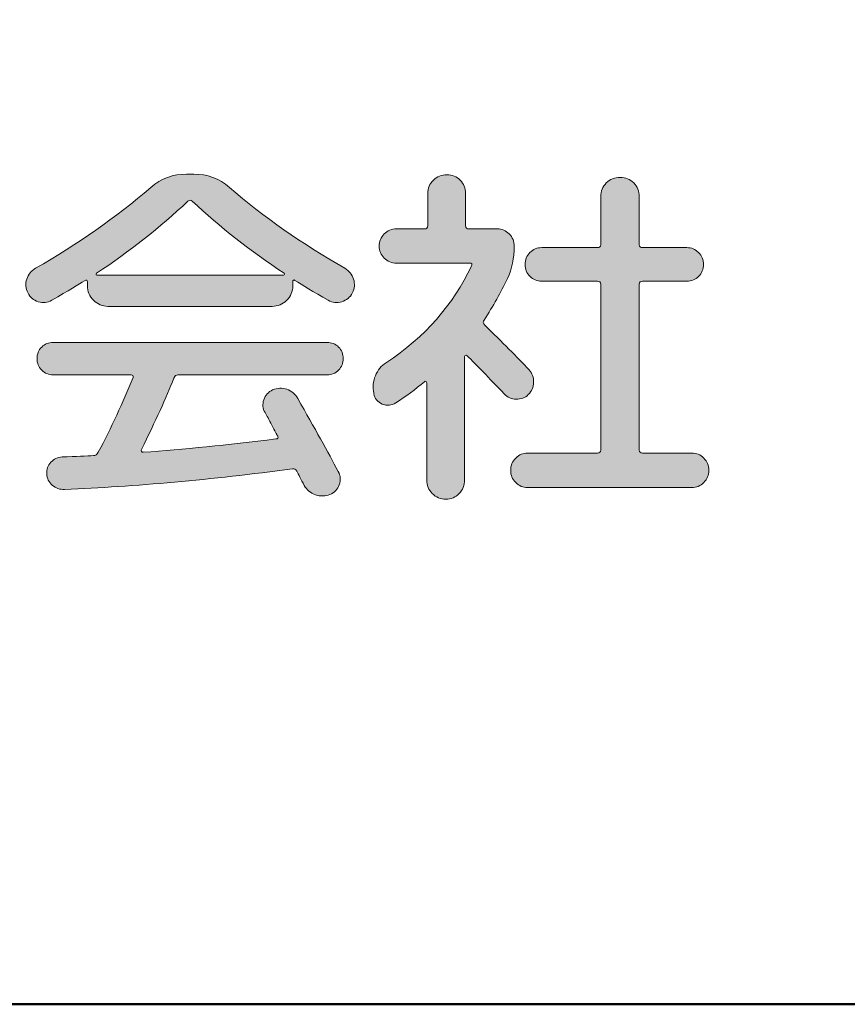
# Model space of a CAD drawing. Extents: x 7762 to 28826, y -267 to 5673.
# Drawn here: x 15444 to 15603, y -67 to 122 of the extents above; entities that cross this region are included whole.
import ezdxf
from ezdxf.enums import TextEntityAlignment as Align

# ---------------------------------------------------------------- set-up
doc = ezdxf.new("R2010")
doc.units = 0
doc.header["$MEASUREMENT"] = 0
for name, color, linetype, lineweight in [('0.3外形線', 7, 'CONTINUOUS', 30), ('FRAM3', 1, 'CONTINUOUS', 50), ('ハッチング', 8, 'CONTINUOUS', 5), ('文字', 4, 'CONTINUOUS', 18)]:
    doc.layers.add(name, color=color, linetype=linetype, lineweight=lineweight)
doc.styles.get("Standard").update_dxf_attribs({"font": 'TXT.SHX', "bigfont": 'bigfont.shx'})

# ---------------------------------------------------------------- blocks, each defined once
blk = doc.blocks.new('快工房表題欄2')
at = {"layer": 'ハッチング'}
h = blk.add_hatch(color=256, dxfattribs=at)
edge = h.paths.add_edge_path()
edge.add_spline(control_points=[(-24.6802, 6.8962), (-24.6824, 6.8941), (-24.6836, 6.8907), (-24.6836, 6.8861), (-24.6836, 6.8816), (-24.6814, 6.8794), (-24.6768, 6.8794), (-24.6768, 6.8794), (-22.9162, 6.8794), (-22.9162, 6.8794), (-22.9116, 6.8794), (-22.9087, 6.8816), (-22.9075, 6.8861), (-22.9065, 6.8907), (-22.907, 6.8941), (-22.9092, 6.8962), (-23.2265, 7.1047), (-23.5154, 7.3315), (-23.7759, 7.5761), (-23.7896, 7.5899), (-23.8031, 7.5899), (-23.8168, 7.5761), (-24.0819, 7.327), (-24.3699, 7.1004), (-24.6802, 6.8962)], knot_values=[0, 0, 0, 0, 1, 1, 1, 2, 2, 2, 3, 3, 3, 4, 4, 4, 5, 5, 5, 6, 6, 6, 7, 7, 7, 8, 8, 8, 8], degree=3, periodic=0)
edge = h.paths.add_edge_path()
edge.add_spline(control_points=[(-23.9495, 5.9072), (-24.022, 5.7238), (-24.1238, 5.4994), (-24.2553, 5.2343), (-24.2598, 5.2297), (-24.2598, 5.2239), (-24.2553, 5.2172), (-24.2507, 5.2105), (-24.2452, 5.2071), (-24.2384, 5.2071), (-23.8621, 5.2343), (-23.4451, 5.2762), (-22.9874, 5.3328), (-22.967, 5.3328), (-22.9614, 5.3419), (-22.9703, 5.36), (-22.9795, 5.3759), (-22.9975, 5.4098), (-23.0248, 5.462), (-23.052, 5.5141), (-23.0736, 5.5538), (-23.0895, 5.581), (-23.1121, 5.6195), (-23.116, 5.6602), (-23.1013, 5.7033), (-23.0866, 5.7464), (-23.0589, 5.777), (-23.018, 5.795), (-22.9727, 5.8155), (-22.928, 5.8176), (-22.8837, 5.8018), (-22.8396, 5.7859), (-22.8052, 5.7565), (-22.7801, 5.7134), (-22.6215, 5.4348), (-22.4946, 5.2059), (-22.3995, 5.0268), (-22.3769, 4.9861), (-22.3735, 4.9442), (-22.3891, 4.9011), (-22.405, 4.858), (-22.4347, 4.8274), (-22.4775, 4.8094), (-22.5206, 4.7913), (-22.5659, 4.7901), (-22.6135, 4.806), (-22.6612, 4.8219), (-22.6964, 4.8512), (-22.719, 4.8943), (-22.7508, 4.9533), (-22.7744, 4.9986), (-22.7903, 5.0304), (-22.7994, 5.0484), (-22.8129, 5.0552), (-22.8312, 5.0506), (-23.5992, 4.9488), (-24.3164, 4.884), (-24.9826, 4.857), (-25.0257, 4.8546), (-25.0637, 4.8676), (-25.0965, 4.896), (-25.1295, 4.9244), (-25.147, 4.9601), (-25.1492, 5.0032), (-25.1516, 5.0463), (-25.1386, 5.0829), (-25.1102, 5.1134), (-25.0818, 5.1442), (-25.0462, 5.1606), (-25.0031, 5.1628), (-24.8716, 5.1674), (-24.7731, 5.1719), (-24.7074, 5.1765), (-24.6894, 5.1765), (-24.6747, 5.1866), (-24.6631, 5.2071), (-24.5408, 5.4404), (-24.431, 5.6761), (-24.3335, 5.9139), (-24.3313, 5.9209), (-24.3323, 5.9265), (-24.3369, 5.931), (-24.3415, 5.9356), (-24.347, 5.9378), (-24.354, 5.9378), (-24.354, 5.9378), (-25.088, 5.9378), (-25.088, 5.9378), (-25.1311, 5.9378), (-25.1675, 5.9525), (-25.1969, 5.9821), (-25.2262, 6.0115), (-25.2409, 6.0478), (-25.2409, 6.0907), (-25.2409, 6.1338), (-25.2262, 6.1701), (-25.1969, 6.1995), (-25.1675, 6.2289), (-25.1311, 6.2438), (-25.088, 6.2438), (-25.088, 6.2438), (-22.5047, 6.2438), (-22.5047, 6.2438), (-22.4619, 6.2438), (-22.4255, 6.2289), (-22.3959, 6.1995), (-22.3665, 6.1701), (-22.3518, 6.1338), (-22.3518, 6.0907), (-22.3518, 6.0478), (-22.3665, 6.0115), (-22.3959, 5.9821), (-22.4255, 5.9525), (-22.4619, 5.9378), (-22.5047, 5.9378), (-22.5047, 5.9378), (-23.9119, 5.9378), (-23.9119, 5.9378), (-23.9278, 5.9378), (-23.9404, 5.9277), (-23.9495, 5.9072)], knot_values=[0, 0, 0, 0, 1, 1, 1, 2, 2, 2, 3, 3, 3, 4, 4, 4, 5, 5, 5, 6, 6, 6, 7, 7, 7, 8, 8, 8, 9, 9, 9, 10, 10, 10, 11, 11, 11, 12, 12, 12, 13, 13, 13, 14, 14, 14, 15, 15, 15, 16, 16, 16, 17, 17, 17, 18, 18, 18, 19, 19, 19, 20, 20, 20, 21, 21, 21, 22, 22, 22, 23, 23, 23, 24, 24, 24, 25, 25, 25, 26, 26, 26, 27, 27, 27, 28, 28, 28, 29, 29, 29, 30, 30, 30, 31, 31, 31, 32, 32, 32, 33, 33, 33, 34, 34, 34, 35, 35, 35, 36, 36, 36, 37, 37, 37, 38, 38, 38, 39, 39, 39, 40, 40, 40, 40], degree=3, periodic=0)
edge = h.paths.add_edge_path()
edge.add_spline(control_points=[(-25.1018, 6.6415), (-25.1425, 6.6186), (-25.1848, 6.6143), (-25.2291, 6.6278), (-25.2734, 6.6415), (-25.3057, 6.6687), (-25.3259, 6.7094), (-25.3488, 6.7525), (-25.3526, 6.7961), (-25.338, 6.8404), (-25.3233, 6.8844), (-25.2953, 6.9189), (-25.2547, 6.9439), (-24.8603, 7.1683), (-24.4977, 7.4221), (-24.1669, 7.7054), (-24.0694, 7.7892), (-23.9574, 7.8311), (-23.8303, 7.8311), (-23.8303, 7.8311), (-23.7624, 7.8311), (-23.7624, 7.8311), (-23.6356, 7.8311), (-23.5234, 7.7892), (-23.4259, 7.7054), (-23.1018, 7.4266), (-22.7392, 7.1729), (-22.3381, 6.9439), (-22.2974, 6.9189), (-22.2697, 6.8844), (-22.255, 6.8404), (-22.2401, 6.7961), (-22.2442, 6.7525), (-22.2668, 6.7094), (-22.2873, 6.6687), (-22.3201, 6.6415), (-22.3653, 6.6278), (-22.4108, 6.6143), (-22.4539, 6.6186), (-22.4946, 6.6415), (-22.6352, 6.7229), (-22.7392, 6.7853), (-22.8073, 6.8283), (-22.8208, 6.8375), (-22.8278, 6.8329), (-22.8278, 6.8149), (-22.8278, 6.8149), (-22.8278, 6.7773), (-22.8278, 6.7773), (-22.8278, 6.7253), (-22.8471, 6.68), (-22.8856, 6.6415), (-22.9241, 6.6028), (-22.9694, 6.5837), (-23.0214, 6.5837), (-23.0214, 6.5837), (-24.5714, 6.5837), (-24.5714, 6.5837), (-24.6236, 6.5837), (-24.6689, 6.6028), (-24.7074, 6.6415), (-24.7459, 6.68), (-24.7652, 6.7253), (-24.7652, 6.7773), (-24.7652, 6.7773), (-24.7652, 6.8149), (-24.7652, 6.8149), (-24.7652, 6.8329), (-24.7743, 6.8363), (-24.7924, 6.825), (-24.8422, 6.7932), (-24.9453, 6.732), (-25.1018, 6.6415)], knot_values=[0, 0, 0, 0, 1, 1, 1, 2, 2, 2, 3, 3, 3, 4, 4, 4, 5, 5, 5, 6, 6, 6, 7, 7, 7, 8, 8, 8, 9, 9, 9, 10, 10, 10, 11, 11, 11, 12, 12, 12, 13, 13, 13, 14, 14, 14, 15, 15, 15, 16, 16, 16, 17, 17, 17, 18, 18, 18, 19, 19, 19, 20, 20, 20, 21, 21, 21, 22, 22, 22, 23, 23, 23, 24, 24, 24, 24], degree=3, periodic=0)
h = blk.add_hatch(color=256, dxfattribs=at)
edge = h.paths.add_edge_path()
edge.add_spline(control_points=[(-19.0626, 5.2001), (-19.0195, 5.2001), (-18.9822, 5.1845), (-18.9504, 5.1527), (-18.9186, 5.1209), (-18.9027, 5.0824), (-18.9027, 5.0371), (-18.9027, 4.9918), (-18.9186, 4.9533), (-18.9504, 4.9215), (-18.9822, 4.8898), (-19.0195, 4.8739), (-19.0626, 4.8739), (-19.0626, 4.8739), (-20.6126, 4.8739), (-20.6126, 4.8739), (-20.6557, 4.8739), (-20.693, 4.8898), (-20.7248, 4.9215), (-20.7566, 4.9533), (-20.7722, 4.9918), (-20.7722, 5.0371), (-20.7722, 5.0824), (-20.7566, 5.1209), (-20.7248, 5.1527), (-20.693, 5.1845), (-20.6557, 5.2001), (-20.6126, 5.2001), (-20.6126, 5.2001), (-19.9532, 5.2001), (-19.9532, 5.2001), (-19.9327, 5.2001), (-19.9226, 5.2093), (-19.9226, 5.2273), (-19.9226, 5.2273), (-19.9226, 6.791), (-19.9226, 6.791), (-19.9226, 6.8115), (-19.9327, 6.8216), (-19.9532, 6.8216), (-19.9532, 6.8216), (-20.4799, 6.8216), (-20.4799, 6.8216), (-20.523, 6.8216), (-20.5599, 6.8368), (-20.5904, 6.8674), (-20.621, 6.8982), (-20.6364, 6.9348), (-20.6364, 6.9779), (-20.6364, 7.0231), (-20.621, 7.0612), (-20.5904, 7.0917), (-20.5599, 7.1223), (-20.523, 7.1377), (-20.4799, 7.1377), (-20.4799, 7.1377), (-19.9532, 7.1377), (-19.9532, 7.1377), (-19.9327, 7.1377), (-19.9226, 7.1466), (-19.9226, 7.1649), (-19.9226, 7.1649), (-19.9226, 7.6171), (-19.9226, 7.6171), (-19.9226, 7.6691), (-19.905, 7.7127), (-19.8699, 7.7478), (-19.8347, 7.783), (-19.7911, 7.8005), (-19.7389, 7.8005), (-19.6893, 7.8005), (-19.6467, 7.783), (-19.6115, 7.7478), (-19.5764, 7.7127), (-19.5588, 7.6691), (-19.5588, 7.6171), (-19.5588, 7.6171), (-19.5588, 7.1649), (-19.5588, 7.1649), (-19.5588, 7.1466), (-19.5487, 7.1377), (-19.5282, 7.1377), (-19.5282, 7.1377), (-19.1103, 7.1377), (-19.1103, 7.1377), (-19.0672, 7.1377), (-19.0303, 7.1223), (-18.9998, 7.0917), (-18.9692, 7.0612), (-18.9538, 7.0231), (-18.9538, 6.9779), (-18.9538, 6.9348), (-18.9685, 6.8982), (-18.9981, 6.8674), (-19.0274, 6.8368), (-19.0648, 6.8216), (-19.1103, 6.8216), (-19.1103, 6.8216), (-19.5282, 6.8216), (-19.5282, 6.8216), (-19.5487, 6.8216), (-19.5588, 6.8115), (-19.5588, 6.791), (-19.5588, 6.791), (-19.5588, 5.2273), (-19.5588, 5.2273), (-19.5588, 5.2093), (-19.5487, 5.2001), (-19.5282, 5.2001), (-19.5282, 5.2001), (-19.0626, 5.2001), (-19.0626, 5.2001)], knot_values=[0, 0, 0, 0, 1, 1, 1, 2, 2, 2, 3, 3, 3, 4, 4, 4, 5, 5, 5, 6, 6, 6, 7, 7, 7, 8, 8, 8, 9, 9, 9, 10, 10, 10, 11, 11, 11, 12, 12, 12, 13, 13, 13, 14, 14, 14, 15, 15, 15, 16, 16, 16, 17, 17, 17, 18, 18, 18, 19, 19, 19, 20, 20, 20, 21, 21, 21, 22, 22, 22, 23, 23, 23, 24, 24, 24, 25, 25, 25, 26, 26, 26, 27, 27, 27, 28, 28, 28, 29, 29, 29, 30, 30, 30, 31, 31, 31, 32, 32, 32, 33, 33, 33, 34, 34, 34, 35, 35, 35, 36, 36, 36, 37, 37, 37, 37], degree=3, periodic=0)
edge = h.paths.add_edge_path()
edge.add_spline(control_points=[(-20.8028, 6.8454), (-20.8642, 6.7162), (-20.9379, 6.5859), (-21.0238, 6.4545), (-21.0351, 6.4386), (-21.033, 6.4227), (-21.0171, 6.4068), (-20.8517, 6.246), (-20.7123, 6.1056), (-20.5989, 5.9855), (-20.5695, 5.9515), (-20.5553, 5.9118), (-20.5565, 5.8665), (-20.5577, 5.821), (-20.5741, 5.7825), (-20.6059, 5.751), (-20.6374, 5.7213), (-20.6754, 5.7071), (-20.7197, 5.7083), (-20.7638, 5.7095), (-20.8018, 5.7259), (-20.8334, 5.7577), (-20.9785, 5.9118), (-21.0953, 6.0319), (-21.1837, 6.1179), (-21.1882, 6.1224), (-21.1933, 6.1237), (-21.1988, 6.1215), (-21.2046, 6.1191), (-21.2073, 6.1157), (-21.2073, 6.1111), (-21.2073, 6.1111), (-21.2073, 4.9454), (-21.2073, 4.9454), (-21.2073, 4.8955), (-21.2244, 4.8529), (-21.2583, 4.8178), (-21.2923, 4.7826), (-21.3344, 4.7651), (-21.3842, 4.7651), (-21.4341, 4.7651), (-21.4764, 4.7826), (-21.5116, 4.8178), (-21.5467, 4.8529), (-21.5643, 4.8955), (-21.5643, 4.9454), (-21.5643, 4.9454), (-21.5643, 5.8631), (-21.5643, 5.8631), (-21.5643, 5.8675), (-21.5665, 5.8716), (-21.5711, 5.8749), (-21.5756, 5.8783), (-21.5802, 5.8778), (-21.5848, 5.8733), (-21.6707, 5.8008), (-21.7615, 5.7339), (-21.8566, 5.6727), (-21.8973, 5.6477), (-21.9399, 5.6443), (-21.984, 5.6626), (-22.0283, 5.6807), (-22.055, 5.7134), (-22.0639, 5.7611), (-22.0639, 5.7611), (-22.0639, 5.7644), (-22.0639, 5.7644), (-22.0752, 5.821), (-22.0701, 5.8762), (-22.0487, 5.9294), (-22.027, 5.9826), (-21.9926, 6.024), (-21.945, 6.0533), (-21.5824, 6.2936), (-21.3151, 6.5972), (-21.1427, 6.9644), (-21.1338, 6.9824), (-21.1394, 6.9916), (-21.1598, 6.9916), (-21.1598, 6.9916), (-21.8499, 6.9916), (-21.8499, 6.9916), (-21.8951, 6.9916), (-21.9336, 7.0075), (-21.9654, 7.039), (-21.9972, 7.0708), (-22.0128, 7.1081), (-22.0128, 7.1512), (-22.0128, 7.1967), (-21.9972, 7.235), (-21.9654, 7.2668), (-21.9336, 7.2986), (-21.8951, 7.3144), (-21.8499, 7.3144), (-21.8499, 7.3144), (-21.5848, 7.3144), (-21.5848, 7.3144), (-21.5643, 7.3144), (-21.5542, 7.3246), (-21.5542, 7.345), (-21.5542, 7.345), (-21.5542, 7.6476), (-21.5542, 7.6476), (-21.5542, 7.6975), (-21.5366, 7.7394), (-21.5015, 7.7733), (-21.4663, 7.8073), (-21.4237, 7.8244), (-21.3739, 7.8244), (-21.324, 7.8244), (-21.2821, 7.8073), (-21.2482, 7.7733), (-21.2142, 7.7394), (-21.1972, 7.6975), (-21.1972, 7.6476), (-21.1972, 7.6476), (-21.1972, 7.345), (-21.1972, 7.345), (-21.1972, 7.3246), (-21.187, 7.3144), (-21.1666, 7.3144), (-21.1666, 7.3144), (-20.8981, 7.3144), (-20.8981, 7.3144), (-20.855, 7.3144), (-20.8177, 7.2986), (-20.7859, 7.2668), (-20.7542, 7.235), (-20.7383, 7.1967), (-20.7383, 7.1512), (-20.7383, 7.0402), (-20.7599, 6.9384), (-20.8028, 6.8454)], knot_values=[0, 0, 0, 0, 1, 1, 1, 2, 2, 2, 3, 3, 3, 4, 4, 4, 5, 5, 5, 6, 6, 6, 7, 7, 7, 8, 8, 8, 9, 9, 9, 10, 10, 10, 11, 11, 11, 12, 12, 12, 13, 13, 13, 14, 14, 14, 15, 15, 15, 16, 16, 16, 17, 17, 17, 18, 18, 18, 19, 19, 19, 20, 20, 20, 21, 21, 21, 22, 22, 22, 23, 23, 23, 24, 24, 24, 25, 25, 25, 26, 26, 26, 27, 27, 27, 28, 28, 28, 29, 29, 29, 30, 30, 30, 31, 31, 31, 32, 32, 32, 33, 33, 33, 34, 34, 34, 35, 35, 35, 36, 36, 36, 37, 37, 37, 38, 38, 38, 39, 39, 39, 40, 40, 40, 41, 41, 41, 42, 42, 42, 43, 43, 43, 44, 44, 44, 44], degree=3, periodic=0)
at = {"layer": 'FRAM3'}
blk.add_line((0, 0), (-377.5, 0), dxfattribs=at)
at = {"layer": 'ハッチング'}
for points, knots in [([(-25.1018, 6.6415), (-25.1425, 6.6186), (-25.1848, 6.6143), (-25.2291, 6.6278), (-25.2734, 6.6415), (-25.3057, 6.6687), (-25.3259, 6.7094), (-25.3488, 6.7525), (-25.3526, 6.7961), (-25.338, 6.8404), (-25.3233, 6.8844), (-25.2953, 6.9189), (-25.2547, 6.9439), (-24.8603, 7.1683), (-24.4977, 7.4221), (-24.1669, 7.7054), (-24.0694, 7.7892), (-23.9574, 7.8311), (-23.8303, 7.8311), (-23.8303, 7.8311), (-23.7624, 7.8311), (-23.7624, 7.8311), (-23.6356, 7.8311), (-23.5234, 7.7892), (-23.4259, 7.7054), (-23.1018, 7.4266), (-22.7392, 7.1729), (-22.3381, 6.9439), (-22.2974, 6.9189), (-22.2697, 6.8844), (-22.255, 6.8404), (-22.2401, 6.7961), (-22.2442, 6.7525), (-22.2668, 6.7094), (-22.2873, 6.6687), (-22.3201, 6.6415), (-22.3653, 6.6278), (-22.4108, 6.6143), (-22.4539, 6.6186), (-22.4946, 6.6415), (-22.6352, 6.7229), (-22.7392, 6.7853), (-22.8073, 6.8283), (-22.8208, 6.8375), (-22.8278, 6.8329), (-22.8278, 6.8149), (-22.8278, 6.8149), (-22.8278, 6.7773), (-22.8278, 6.7773), (-22.8278, 6.7253), (-22.8471, 6.68), (-22.8856, 6.6415), (-22.9241, 6.6028), (-22.9694, 6.5837), (-23.0214, 6.5837), (-23.0214, 6.5837), (-24.5714, 6.5837), (-24.5714, 6.5837), (-24.6236, 6.5837), (-24.6689, 6.6028), (-24.7074, 6.6415), (-24.7459, 6.68), (-24.7652, 6.7253), (-24.7652, 6.7773), (-24.7652, 6.7773), (-24.7652, 6.8149), (-24.7652, 6.8149), (-24.7652, 6.8329), (-24.7743, 6.8363), (-24.7924, 6.825), (-24.8422, 6.7932), (-24.9453, 6.732), (-25.1018, 6.6415)], [0, 0, 0, 0, 1, 1, 1, 2, 2, 2, 3, 3, 3, 4, 4, 4, 5, 5, 5, 6, 6, 6, 7, 7, 7, 8, 8, 8, 9, 9, 9, 10, 10, 10, 11, 11, 11, 12, 12, 12, 13, 13, 13, 14, 14, 14, 15, 15, 15, 16, 16, 16, 17, 17, 17, 18, 18, 18, 19, 19, 19, 20, 20, 20, 21, 21, 21, 22, 22, 22, 23, 23, 23, 24, 24, 24, 24]), ([(-20.8028, 6.8454), (-20.8642, 6.7162), (-20.9379, 6.5859), (-21.0238, 6.4545), (-21.0351, 6.4386), (-21.033, 6.4227), (-21.0171, 6.4068), (-20.8517, 6.246), (-20.7123, 6.1056), (-20.5989, 5.9855), (-20.5695, 5.9515), (-20.5553, 5.9118), (-20.5565, 5.8665), (-20.5577, 5.821), (-20.5741, 5.7825), (-20.6059, 5.751), (-20.6374, 5.7213), (-20.6754, 5.7071), (-20.7197, 5.7083), (-20.7638, 5.7095), (-20.8018, 5.7259), (-20.8334, 5.7577), (-20.9785, 5.9118), (-21.0953, 6.0319), (-21.1837, 6.1179), (-21.1882, 6.1224), (-21.1933, 6.1237), (-21.1988, 6.1215), (-21.2046, 6.1191), (-21.2073, 6.1157), (-21.2073, 6.1111), (-21.2073, 6.1111), (-21.2073, 4.9454), (-21.2073, 4.9454), (-21.2073, 4.8955), (-21.2244, 4.8529), (-21.2583, 4.8178), (-21.2923, 4.7826), (-21.3344, 4.7651), (-21.3842, 4.7651), (-21.4341, 4.7651), (-21.4764, 4.7826), (-21.5116, 4.8178), (-21.5467, 4.8529), (-21.5643, 4.8955), (-21.5643, 4.9454), (-21.5643, 4.9454), (-21.5643, 5.8631), (-21.5643, 5.8631), (-21.5643, 5.8675), (-21.5665, 5.8716), (-21.5711, 5.8749), (-21.5756, 5.8783), (-21.5802, 5.8778), (-21.5848, 5.8733), (-21.6707, 5.8008), (-21.7615, 5.7339), (-21.8566, 5.6727), (-21.8973, 5.6477), (-21.9399, 5.6443), (-21.984, 5.6626), (-22.0283, 5.6807), (-22.055, 5.7134), (-22.0639, 5.7611), (-22.0639, 5.7611), (-22.0639, 5.7644), (-22.0639, 5.7644), (-22.0752, 5.821), (-22.0701, 5.8762), (-22.0487, 5.9294), (-22.027, 5.9826), (-21.9926, 6.024), (-21.945, 6.0533), (-21.5824, 6.2936), (-21.3151, 6.5972), (-21.1427, 6.9644), (-21.1338, 6.9824), (-21.1394, 6.9916), (-21.1598, 6.9916), (-21.1598, 6.9916), (-21.8499, 6.9916), (-21.8499, 6.9916), (-21.8951, 6.9916), (-21.9336, 7.0075), (-21.9654, 7.039), (-21.9972, 7.0708), (-22.0128, 7.1081), (-22.0128, 7.1512), (-22.0128, 7.1967), (-21.9972, 7.235), (-21.9654, 7.2668), (-21.9336, 7.2986), (-21.8951, 7.3144), (-21.8499, 7.3144), (-21.8499, 7.3144), (-21.5848, 7.3144), (-21.5848, 7.3144), (-21.5643, 7.3144), (-21.5542, 7.3246), (-21.5542, 7.345), (-21.5542, 7.345), (-21.5542, 7.6476), (-21.5542, 7.6476), (-21.5542, 7.6975), (-21.5366, 7.7394), (-21.5015, 7.7733), (-21.4663, 7.8073), (-21.4237, 7.8244), (-21.3739, 7.8244), (-21.324, 7.8244), (-21.2821, 7.8073), (-21.2482, 7.7733), (-21.2142, 7.7394), (-21.1972, 7.6975), (-21.1972, 7.6476), (-21.1972, 7.6476), (-21.1972, 7.345), (-21.1972, 7.345), (-21.1972, 7.3246), (-21.187, 7.3144), (-21.1666, 7.3144), (-21.1666, 7.3144), (-20.8981, 7.3144), (-20.8981, 7.3144), (-20.855, 7.3144), (-20.8177, 7.2986), (-20.7859, 7.2668), (-20.7542, 7.235), (-20.7383, 7.1967), (-20.7383, 7.1512), (-20.7383, 7.0402), (-20.7599, 6.9384), (-20.8028, 6.8454)], [0, 0, 0, 0, 1, 1, 1, 2, 2, 2, 3, 3, 3, 4, 4, 4, 5, 5, 5, 6, 6, 6, 7, 7, 7, 8, 8, 8, 9, 9, 9, 10, 10, 10, 11, 11, 11, 12, 12, 12, 13, 13, 13, 14, 14, 14, 15, 15, 15, 16, 16, 16, 17, 17, 17, 18, 18, 18, 19, 19, 19, 20, 20, 20, 21, 21, 21, 22, 22, 22, 23, 23, 23, 24, 24, 24, 25, 25, 25, 26, 26, 26, 27, 27, 27, 28, 28, 28, 29, 29, 29, 30, 30, 30, 31, 31, 31, 32, 32, 32, 33, 33, 33, 34, 34, 34, 35, 35, 35, 36, 36, 36, 37, 37, 37, 38, 38, 38, 39, 39, 39, 40, 40, 40, 41, 41, 41, 42, 42, 42, 43, 43, 43, 44, 44, 44, 44]), ([(-19.0626, 5.2001), (-19.0195, 5.2001), (-18.9822, 5.1845), (-18.9504, 5.1527), (-18.9186, 5.1209), (-18.9027, 5.0824), (-18.9027, 5.0371), (-18.9027, 4.9918), (-18.9186, 4.9533), (-18.9504, 4.9215), (-18.9822, 4.8898), (-19.0195, 4.8739), (-19.0626, 4.8739), (-19.0626, 4.8739), (-20.6126, 4.8739), (-20.6126, 4.8739), (-20.6557, 4.8739), (-20.693, 4.8898), (-20.7248, 4.9215), (-20.7566, 4.9533), (-20.7722, 4.9918), (-20.7722, 5.0371), (-20.7722, 5.0824), (-20.7566, 5.1209), (-20.7248, 5.1527), (-20.693, 5.1845), (-20.6557, 5.2001), (-20.6126, 5.2001), (-20.6126, 5.2001), (-19.9532, 5.2001), (-19.9532, 5.2001), (-19.9327, 5.2001), (-19.9226, 5.2093), (-19.9226, 5.2273), (-19.9226, 5.2273), (-19.9226, 6.791), (-19.9226, 6.791), (-19.9226, 6.8115), (-19.9327, 6.8216), (-19.9532, 6.8216), (-19.9532, 6.8216), (-20.4799, 6.8216), (-20.4799, 6.8216), (-20.523, 6.8216), (-20.5599, 6.8368), (-20.5904, 6.8674), (-20.621, 6.8982), (-20.6364, 6.9348), (-20.6364, 6.9779), (-20.6364, 7.0231), (-20.621, 7.0612), (-20.5904, 7.0917), (-20.5599, 7.1223), (-20.523, 7.1377), (-20.4799, 7.1377), (-20.4799, 7.1377), (-19.9532, 7.1377), (-19.9532, 7.1377), (-19.9327, 7.1377), (-19.9226, 7.1466), (-19.9226, 7.1649), (-19.9226, 7.1649), (-19.9226, 7.6171), (-19.9226, 7.6171), (-19.9226, 7.6691), (-19.905, 7.7127), (-19.8699, 7.7478), (-19.8347, 7.783), (-19.7911, 7.8005), (-19.7389, 7.8005), (-19.6893, 7.8005), (-19.6467, 7.783), (-19.6115, 7.7478), (-19.5764, 7.7127), (-19.5588, 7.6691), (-19.5588, 7.6171), (-19.5588, 7.6171), (-19.5588, 7.1649), (-19.5588, 7.1649), (-19.5588, 7.1466), (-19.5487, 7.1377), (-19.5282, 7.1377), (-19.5282, 7.1377), (-19.1103, 7.1377), (-19.1103, 7.1377), (-19.0672, 7.1377), (-19.0303, 7.1223), (-18.9998, 7.0917), (-18.9692, 7.0612), (-18.9538, 7.0231), (-18.9538, 6.9779), (-18.9538, 6.9348), (-18.9685, 6.8982), (-18.9981, 6.8674), (-19.0274, 6.8368), (-19.0648, 6.8216), (-19.1103, 6.8216), (-19.1103, 6.8216), (-19.5282, 6.8216), (-19.5282, 6.8216), (-19.5487, 6.8216), (-19.5588, 6.8115), (-19.5588, 6.791), (-19.5588, 6.791), (-19.5588, 5.2273), (-19.5588, 5.2273), (-19.5588, 5.2093), (-19.5487, 5.2001), (-19.5282, 5.2001), (-19.5282, 5.2001), (-19.0626, 5.2001), (-19.0626, 5.2001)], [0, 0, 0, 0, 1, 1, 1, 2, 2, 2, 3, 3, 3, 4, 4, 4, 5, 5, 5, 6, 6, 6, 7, 7, 7, 8, 8, 8, 9, 9, 9, 10, 10, 10, 11, 11, 11, 12, 12, 12, 13, 13, 13, 14, 14, 14, 15, 15, 15, 16, 16, 16, 17, 17, 17, 18, 18, 18, 19, 19, 19, 20, 20, 20, 21, 21, 21, 22, 22, 22, 23, 23, 23, 24, 24, 24, 25, 25, 25, 26, 26, 26, 27, 27, 27, 28, 28, 28, 29, 29, 29, 30, 30, 30, 31, 31, 31, 32, 32, 32, 33, 33, 33, 34, 34, 34, 35, 35, 35, 36, 36, 36, 37, 37, 37, 37]), ([(-24.6802, 6.8962), (-24.6824, 6.8941), (-24.6836, 6.8907), (-24.6836, 6.8861), (-24.6836, 6.8816), (-24.6814, 6.8794), (-24.6768, 6.8794), (-24.6768, 6.8794), (-22.9162, 6.8794), (-22.9162, 6.8794), (-22.9116, 6.8794), (-22.9087, 6.8816), (-22.9075, 6.8861), (-22.9065, 6.8907), (-22.907, 6.8941), (-22.9092, 6.8962), (-23.2265, 7.1047), (-23.5154, 7.3315), (-23.7759, 7.5761), (-23.7896, 7.5899), (-23.8031, 7.5899), (-23.8168, 7.5761), (-24.0819, 7.327), (-24.3699, 7.1004), (-24.6802, 6.8962)], [0, 0, 0, 0, 1, 1, 1, 2, 2, 2, 3, 3, 3, 4, 4, 4, 5, 5, 5, 6, 6, 6, 7, 7, 7, 8, 8, 8, 8]), ([(-23.9495, 5.9072), (-24.022, 5.7238), (-24.1238, 5.4994), (-24.2553, 5.2343), (-24.2598, 5.2297), (-24.2598, 5.2239), (-24.2553, 5.2172), (-24.2507, 5.2105), (-24.2452, 5.2071), (-24.2384, 5.2071), (-23.8621, 5.2343), (-23.4451, 5.2762), (-22.9874, 5.3328), (-22.967, 5.3328), (-22.9614, 5.3419), (-22.9703, 5.36), (-22.9795, 5.3759), (-22.9975, 5.4098), (-23.0248, 5.462), (-23.052, 5.5141), (-23.0736, 5.5538), (-23.0895, 5.581), (-23.1121, 5.6195), (-23.116, 5.6602), (-23.1013, 5.7033), (-23.0866, 5.7464), (-23.0589, 5.777), (-23.018, 5.795), (-22.9727, 5.8155), (-22.928, 5.8176), (-22.8837, 5.8018), (-22.8396, 5.7859), (-22.8052, 5.7565), (-22.7801, 5.7134), (-22.6215, 5.4348), (-22.4946, 5.2059), (-22.3995, 5.0268), (-22.3769, 4.9861), (-22.3735, 4.9442), (-22.3891, 4.9011), (-22.405, 4.858), (-22.4347, 4.8274), (-22.4775, 4.8094), (-22.5206, 4.7913), (-22.5659, 4.7901), (-22.6135, 4.806), (-22.6612, 4.8219), (-22.6964, 4.8512), (-22.719, 4.8943), (-22.7508, 4.9533), (-22.7744, 4.9986), (-22.7903, 5.0304), (-22.7994, 5.0484), (-22.8129, 5.0552), (-22.8312, 5.0506), (-23.5992, 4.9488), (-24.3164, 4.884), (-24.9826, 4.857), (-25.0257, 4.8546), (-25.0637, 4.8676), (-25.0965, 4.896), (-25.1295, 4.9244), (-25.147, 4.9601), (-25.1492, 5.0032), (-25.1516, 5.0463), (-25.1386, 5.0829), (-25.1102, 5.1134), (-25.0818, 5.1442), (-25.0462, 5.1606), (-25.0031, 5.1628), (-24.8716, 5.1674), (-24.7731, 5.1719), (-24.7074, 5.1765), (-24.6894, 5.1765), (-24.6747, 5.1866), (-24.6631, 5.2071), (-24.5408, 5.4404), (-24.431, 5.6761), (-24.3335, 5.9139), (-24.3313, 5.9209), (-24.3323, 5.9265), (-24.3369, 5.931), (-24.3415, 5.9356), (-24.347, 5.9378), (-24.354, 5.9378), (-24.354, 5.9378), (-25.088, 5.9378), (-25.088, 5.9378), (-25.1311, 5.9378), (-25.1675, 5.9525), (-25.1969, 5.9821), (-25.2262, 6.0115), (-25.2409, 6.0478), (-25.2409, 6.0907), (-25.2409, 6.1338), (-25.2262, 6.1701), (-25.1969, 6.1995), (-25.1675, 6.2289), (-25.1311, 6.2438), (-25.088, 6.2438), (-25.088, 6.2438), (-22.5047, 6.2438), (-22.5047, 6.2438), (-22.4619, 6.2438), (-22.4255, 6.2289), (-22.3959, 6.1995), (-22.3665, 6.1701), (-22.3518, 6.1338), (-22.3518, 6.0907), (-22.3518, 6.0478), (-22.3665, 6.0115), (-22.3959, 5.9821), (-22.4255, 5.9525), (-22.4619, 5.9378), (-22.5047, 5.9378), (-22.5047, 5.9378), (-23.9119, 5.9378), (-23.9119, 5.9378), (-23.9278, 5.9378), (-23.9404, 5.9277), (-23.9495, 5.9072)], [0, 0, 0, 0, 1, 1, 1, 2, 2, 2, 3, 3, 3, 4, 4, 4, 5, 5, 5, 6, 6, 6, 7, 7, 7, 8, 8, 8, 9, 9, 9, 10, 10, 10, 11, 11, 11, 12, 12, 12, 13, 13, 13, 14, 14, 14, 15, 15, 15, 16, 16, 16, 17, 17, 17, 18, 18, 18, 19, 19, 19, 20, 20, 20, 21, 21, 21, 22, 22, 22, 23, 23, 23, 24, 24, 24, 25, 25, 25, 26, 26, 26, 27, 27, 27, 28, 28, 28, 29, 29, 29, 30, 30, 30, 31, 31, 31, 32, 32, 32, 33, 33, 33, 34, 34, 34, 35, 35, 35, 36, 36, 36, 37, 37, 37, 38, 38, 38, 39, 39, 39, 40, 40, 40, 40])]:
    blk.add_open_spline(points, degree=3, knots=knots, dxfattribs=at)
at = {"layer": '文字'}
for tag, p in [('設計', (-240, 18.75)), ('製品名称', (-144.6266, 18.75)), ('図面番号', (-70.6494, 18.75)), ('改定事項１', (-338.2792, 11.25)), ('改定年月日１', (-278.2792, 11.25)), ('製図', (-240, 11.25)), ('縮尺', (-215, 11.25)), ('型番', (-144.6266, 11.25)), ('管理番号', (-70.6494, 11.25)), ('改定事項２', (-338.2792, 3.75)), ('改定年月日２', (-278.2792, 3.75)), ('検図', (-240, 3.75)), ('物件名称', (-144.6266, 3.75)), ('年月日', (-70.6494, 3.75))]:
    blk.add_attdef(tag, text='', height=2.5, dxfattribs=at).set_placement(p, align=Align.MIDDLE_CENTER)

msp = doc.modelspace()

# ---------------------------------------------------------------- linework, layer by layer
at = {"layer": 'FRAM3'}
msp.add_lwpolyline([(8261.81, 5472.67), (15961.81, 5472.67), (15961.81, -67.33), (8261.81, -67.33)], close=True, dxfattribs=at)

# ---------------------------------------------------------------- block references
at = {"layer": '0.3外形線', "xscale": 20.39735099337739, "yscale": 20.39735099337739, "zscale": 20.39735099337739}
msp.add_blockref('快工房表題欄2', (15961.81, -67.33), dxfattribs=at)

doc.saveas('drawing.dxf')
